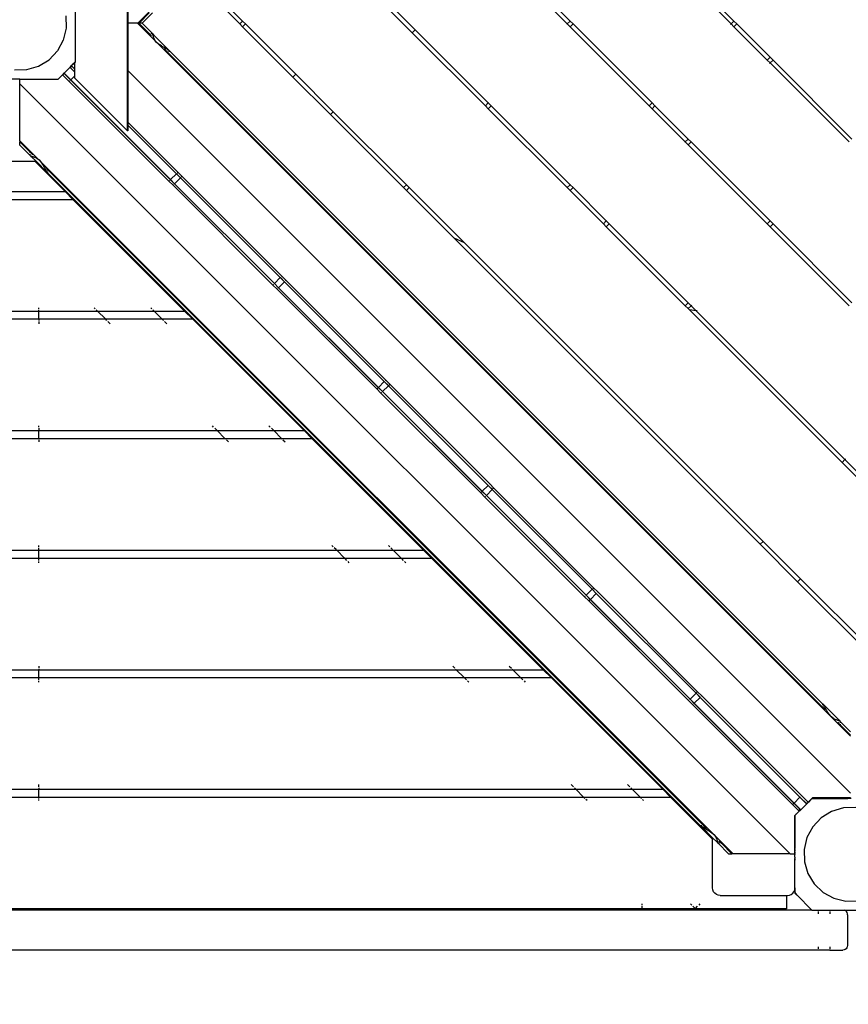
# Model space of a CAD drawing. Units: metres. Extents: x -4666 to 8131, y -2487 to 4536.
# Drawn here: x -1716 to -1012, y -830 to 8 of the extents above; entities that cross this region are included whole.
import ezdxf

# ---------------------------------------------------------------- set-up
doc = ezdxf.new("R2010")
doc.units = ezdxf.units.M
doc.layers.add('Alaska', color=7, linetype='Continuous')
doc.layers.add('Mått', color=7, linetype='Continuous')
doc.styles.add('Legend', font='calibri.ttf')
doc.dimstyles.get("Standard").update_dxf_attribs({"dimtxt": 500, "dimasz": 0.18, "dimexe": 0.18, "dimexo": 0.0625, "dimgap": 0.09, "dimtad": 0, "dimtih": 1, "dimtoh": 1, "dimdec": 0, "dimzin": 0, "dimdsep": 46, "dimtxsty": 'Legend', "dimcen": 0.09, "dimadec": 0, "dimazin": 0, "dimtfac": 1, "dimtdec": 0, "dimtofl": 0, "dimtmove": 0, "dimatfit": 3, "dimfxl": 1, "dimtolj": 1, "dimtzin": 0, "dimarcsym": 0})

# ---------------------------------------------------------------- blocks, each defined once
blk = doc.blocks.new('*D2')
at = {"layer": 'Defpoints', "color": 0, "transparency": 16777216}
for p in [(150.2, 2486.58), (-1187.73, -2486.58), (6742.12, -2486.58)]:
    blk.add_point(p, dxfattribs=at)
at = {"layer": 'Mått', "color": 0, "lineweight": -2, "transparency": 16777216}
for p, q in [((150.26, 2486.58), (6742.3, 2486.58)), ((6742.12, 2486.4), (6742.12, 256.24)), ((6742.12, -2486.4), (6742.12, -256.24)), ((-1187.67, -2486.58), (6742.3, -2486.58))]:
    blk.add_line(p, q, dxfattribs=at)
at = {"layer": 'Mått', "color": 0, "transparency": 16777216}
for points in [[(6742.09, 2486.4), (6742.15, 2486.4), (6742.12, 2486.58)], [(6742.09, -2486.4), (6742.15, -2486.4), (6742.12, -2486.58)]]:
    blk.add_solid(points, dxfattribs=at)
at = {"layer": 'Mått', "color": 0, "transparency": 16777216, "insert": (6742.12, 0), "char_height": 500, "attachment_point": 5, "style": 'Legend'}
blk.add_mtext('\\A1;4973mm', dxfattribs=at)
blk = doc.blocks.new('Alaska')
at = {"layer": 'Alaska'}
for p, q in [((-1616.06, 4.56), (-1009.51, 611.12)), ((-1310.47, 68.66), (-1248.31, 6.5)), ((-1111.48, 4.03), (-1178.66, 71.2)), ((-1176.18, 73.68), (-1109.01, 6.5)), ((-1250.78, 4.03), (-1312.95, 66.19)), ((-1624.37, 44.73), (-1624.42, 4.56)), ((-1529.38, 4.03), (-1569.04, 43.69)), ((-1566.56, 46.15), (-1526.91, 6.5)), ((-1669.24, 37.65), (-1669.24, -28.35)), ((-1382.6, -3.46), (-1414.42, 28.36)), ((-1411.94, 30.83), (-1380.12, -0.99)), ((-1624.73, 4.56), (-1624.7, 22.57)), ((-1677.23, 10.94), (-1676.95, 0.5)), ((-1614.99, 4.59), (-1606.23, 13.36)), ((-1612.21, 4.56), (-1603.41, 13.36)), ((-1676.95, 0.5), (-1679.38, -9.66)), ((-1624.75, -11.43), (-1624.73, 4.56)), ((-1624.73, 4.56), (-1624.42, 4.56)), ((-1624.42, 4.56), (-1624.48, -35.71)), ((-1616.28, 4.56), (-1624.42, 4.56)), ((-1009.76, -601.96), (-1616.28, 4.56)), ((-1616.06, 4.56), (-1616.28, 4.56)), ((-1616.06, 4.56), (-1615.24, 4.56)), ((-1615.49, 4.59), (-1615.27, 4.59)), ((-1615.24, 4.56), (-1615.27, 4.59)), ((-1615.27, 4.59), (-1614.99, 4.59)), ((-1615.02, 4.56), (-1615.24, 4.56)), ((-1606.49, -4.2), (-1615.24, 4.56)), ((-1615.02, 4.56), (-1614.99, 4.59)), ((-1612.42, 4.56), (-1615.02, 4.56)), ((-1614.99, 4.59), (-1614.52, 4.59)), ((-1612.48, 4.59), (-1613.32, 4.59)), ((-1612.42, 4.56), (-1612.48, 4.59)), ((-1603.66, -4.2), (-1612.42, 4.56)), ((-1612.21, 4.56), (-1612.42, 4.56)), ((-1529.38, 4.03), (-1526.91, 6.5)), ((-1526.91, 1.55), (-1529.38, 4.03)), ((-1526.91, 6.5), (-1524.43, 4.03)), ((-1524.43, 4.03), (-1526.91, 1.55)), ((-1484.07, -41.29), (-1526.91, 1.55)), ((-1524.43, 4.03), (-1481.59, -38.82)), ((-1250.88, 3.93), (-1250.78, 4.03)), ((-1250.78, 4.03), (-1248.31, 6.5)), ((-1248.31, 1.55), (-1250.78, 4.03)), ((-1248.31, 1.55), (-1248.41, 1.46)), ((-1248.31, 6.5), (-1248.21, 6.6)), ((-1248.31, 6.5), (-1245.83, 4.03)), ((-1245.83, 4.03), (-1248.31, 1.55)), ((-1181.13, -65.62), (-1248.31, 1.55)), ((-1245.74, 4.12), (-1245.83, 4.03)), ((-1245.83, 4.03), (-1178.66, -63.15)), ((-1111.86, 3.65), (-1111.48, 4.03)), ((-1111.48, 4.03), (-1109.01, 6.5)), ((-1109.01, 1.55), (-1111.48, 4.03)), ((-1109.01, 1.55), (-1109.39, 1.17)), ((-1109.01, 6.5), (-1106.53, 4.03)), ((-1106.53, 4.03), (-1109.01, 1.55)), ((-1080.72, -26.73), (-1109.01, 1.55)), ((-1106.53, 4.03), (-1078.25, -24.26)), ((-1606.98, -4.2), (-1606.49, -4.2)), ((-1606.49, -4.2), (-1606, -4.2)), ((-1604.31, -6.38), (-1606.49, -4.2)), ((-1604.83, -4.2), (-1603.66, -4.2)), ((-1603.48, -4.38), (-1603.66, -4.2)), ((-1603.45, -4.44), (-1603.48, -4.38)), ((-1603.41, -4.46), (-1603.45, -4.44)), ((-1603.41, -4.46), (-1603.37, -4.52)), ((-1603.37, -4.52), (-1602.68, -5.19)), ((-1603.27, -4.7), (-1603.37, -4.52)), ((-1603.17, -4.91), (-1603.27, -4.7)), ((-1603.13, -5.12), (-1603.17, -4.91)), ((-1603.13, -5.19), (-1603.13, -5.12)), ((-1603.02, -5.45), (-1603.13, -5.19)), ((-1602.9, -5.82), (-1603.02, -5.45)), ((-1602.84, -6.19), (-1602.9, -5.82)), ((-1602.84, -6.38), (-1602.84, -6.19)), ((-1602.73, -6.66), (-1602.84, -6.38)), ((-1602.54, -7.24), (-1602.73, -6.66)), ((-1589.67, -18.2), (-1602.68, -5.19)), ((-1602.41, -7.79), (-1602.54, -7.24)), ((-1602.4, -7.94), (-1602.41, -7.79)), ((-1602.03, -8.65), (-1602.4, -7.94)), ((-1380.12, -0.99), (-1382.6, -3.46)), ((-1320.43, -65.62), (-1382.6, -3.46)), ((-1379.74, -0.61), (-1380.12, -0.99)), ((-1380.12, -0.99), (-1317.96, -63.15)), ((-1679.38, -9.66), (-1684.36, -18.84)), ((-1624.76, -17.43), (-1624.75, -11.43)), ((-1624.64, -11.43), (-1624.75, -11.43)), ((-1624.65, -13.57), (-1624.66, -15.13)), ((-1624.66, -15.13), (-1624.66, -15.86)), ((-1624.66, -15.86), (-1624.63, -15.29)), ((-1624.66, -15.86), (-1624.63, -16.01)), ((-1624.63, -16.01), (-1624.66, -16.49)), ((-1624.66, -16.49), (-1624.64, -16.62)), ((-1624.65, -11.79), (-1624.63, -11.56)), ((-1624.63, -11.88), (-1624.65, -11.79)), ((-1624.65, -12.25), (-1624.63, -11.88)), ((-1624.63, -12.37), (-1624.65, -12.25)), ((-1624.65, -12.86), (-1624.63, -12.37)), ((-1624.63, -13.01), (-1624.65, -12.86)), ((-1624.63, -13.01), (-1624.65, -13.57)), ((-1624.64, -16.62), (-1624.65, -16.99)), ((-1624.64, -11.43), (-1624.64, -11.51)), ((-1624.63, -11.56), (-1624.64, -11.51)), ((-1624.63, -13.01), (-1624.63, -14.52)), ((-1624.63, -15.29), (-1624.63, -14.52)), ((-1601.61, -9.57), (-1602.03, -8.65)), ((-1601.55, -9.74), (-1601.61, -9.57)), ((-1599.99, -11.69), (-1601.55, -9.74)), ((-1597.67, -13.63), (-1599.99, -11.69)), ((-1597.38, -13.8), (-1597.67, -13.63)), ((-1595.95, -14.72), (-1597.38, -13.8)), ((-1594.9, -15.44), (-1595.95, -14.72)), ((-1594.63, -15.58), (-1594.9, -15.44)), ((-1593.64, -16.13), (-1594.63, -15.58)), ((-1592.67, -16.71), (-1593.64, -16.13)), ((-1592.23, -16.99), (-1592.67, -16.71)), ((-1684.36, -18.84), (-1691.54, -26.42)), ((-1624.78, -35.41), (-1624.76, -17.43)), ((-1624.65, -17.43), (-1624.76, -17.43)), ((-1624.65, -16.99), (-1624.64, -17.07)), ((-1624.64, -17.07), (-1624.65, -17.31)), ((-1624.65, -17.31), (-1624.64, -17.35)), ((-1624.65, -17.43), (-1624.64, -17.35)), ((-1591.49, -19.2), (-1593.71, -16.99)), ((-1591.85, -17.18), (-1592.23, -16.99)), ((-1591.98, -19.2), (-1591.49, -19.2)), ((-1591.18, -17.55), (-1591.85, -17.18)), ((-1591.49, -19.2), (-1591, -19.2)), ((-1033.56, -577.13), (-1591.49, -19.2)), ((-1590.54, -17.92), (-1591.18, -17.55)), ((-1590.14, -18.18), (-1590.54, -17.92)), ((-1590, -18.25), (-1590.14, -18.18)), ((-1589.62, -18.46), (-1590, -18.25)), ((-1589.83, -19.2), (-1588.68, -19.19)), ((-1589.67, -18.2), (-1589, -18.89)), ((-1589.29, -18.67), (-1589.62, -18.46)), ((-1589, -18.89), (-1589.29, -18.67)), ((-1588.96, -18.93), (-1589, -18.89)), ((-1588.96, -18.93), (-1588.92, -18.95)), ((-1588.68, -19.19), (-1588.92, -18.95)), ((-1033.56, -574.31), (-1588.68, -19.19)), ((-1080.72, -26.73), (-1078.25, -24.26)), ((-1078.25, -24.26), (-1075.77, -26.73)), ((-1710.45, -34.85), (-1700.44, -31.88)), ((-1700.44, -31.88), (-1691.54, -26.42)), ((-1678.78, -37.89), (-1673.53, -32.64)), ((-1673.51, -32.66), (-1673.73, -32.88)), ((-1673.73, -32.88), (-1669.93, -36.68)), ((-1673.15, -32.26), (-1673.53, -32.64)), ((-1673.53, -32.64), (-1673.51, -32.66)), ((-1673.51, -32.66), (-1673.15, -32.3)), ((-1673.16, -33.37), (-1669.93, -36.59)), ((-1672.24, -31.35), (-1673.15, -32.26)), ((-1672.44, -31.59), (-1673.15, -32.3)), ((-1673.15, -32.26), (-1673.15, -32.3)), ((-1673.05, -33.26), (-1673.13, -33.34)), ((-1672.45, -32.66), (-1672.4, -32.6)), ((-1672.22, -31.37), (-1672.44, -31.59)), ((-1671.93, -32.14), (-1672.44, -31.59)), ((-1671.74, -30.85), (-1672.24, -31.35)), ((-1672.22, -31.37), (-1672.24, -31.35)), ((-1671.72, -30.87), (-1672.22, -31.37)), ((-1672.19, -32.4), (-1672.12, -32.33)), ((-1671.93, -32.14), (-1672.05, -32.26)), ((-1669.93, -34.1), (-1671.93, -32.14)), ((-1669.92, -29.03), (-1671.74, -30.85)), ((-1671.74, -30.85), (-1671.72, -30.87)), ((-1671.72, -30.87), (-1670.27, -29.42)), ((-1670.27, -29.42), (-1670.29, -29.44)), ((-1669.92, -29.07), (-1670.27, -29.42)), ((-1669.92, -29.07), (-1669.93, -34.1)), ((-1669.24, -28.35), (-1669.92, -29.03)), ((-1669.92, -29.03), (-1669.92, -29.07)), ((-1081.1, -27.11), (-1080.72, -26.73)), ((-1078.25, -29.21), (-1080.72, -26.73)), ((-1078.25, -29.21), (-1078.63, -29.59)), ((-1075.77, -26.73), (-1078.25, -29.21)), ((-1011.07, -96.38), (-1078.25, -29.21)), ((-1075.77, -26.73), (-1008.6, -93.91)), ((-1720.89, -35.13), (-1710.45, -34.85)), ((-1680.07, -39.18), (-1683.74, -42.85)), ((-1678.83, -37.95), (-1680.07, -39.18)), ((-1674.38, -44.88), (-1680.07, -39.18)), ((-1678.78, -37.89), (-1678.83, -37.95)), ((-1673.14, -43.64), (-1678.83, -37.95)), ((-1678.78, -37.89), (-1673.08, -43.59)), ((-1673.08, -43.59), (-1669.94, -40.45)), ((-1669.93, -36.68), (-1669.94, -40.45)), ((-1669.94, -40.45), (-1669.94, -41.87)), ((-1669.94, -41.87), (-1624.86, -86.93)), ((-1669.93, -34.1), (-1669.93, -36.59)), ((-1669.93, -36.59), (-1669.93, -36.68)), ((-1624.85, -79.19), (-1624.78, -35.41)), ((-1624.48, -35.71), (-1624.78, -35.41)), ((-1624.48, -35.71), (-1624.54, -79.49)), ((-1009.76, -650.43), (-1624.48, -35.71)), ((-1481.59, -38.82), (-1484.07, -41.29)), ((-1452.25, -73.11), (-1484.07, -41.29)), ((-1481.59, -38.82), (-1449.77, -70.64)), ((-1716.26, -42.85), (-1745.41, -42.85)), ((-1716.26, -46.84), (-1716.26, -42.85)), ((-1716.26, -42.85), (-1683.74, -42.85)), ((-1716.26, -46.84), (-1061.24, -701.86)), ((-1716.26, -95.3), (-1716.26, -46.84)), ((-1674.38, -44.88), (-1673.89, -44.39)), ((-1674.38, -44.88), (-1589.52, -129.73)), ((-1673.67, -44.17), (-1673.64, -44.15)), ((-1673.25, -43.76), (-1673.14, -43.64)), ((-1673.14, -43.64), (-1673.08, -43.59)), ((-1588.28, -128.5), (-1673.14, -43.64)), ((-1588.23, -128.44), (-1673.08, -43.59)), ((-1320.43, -65.62), (-1317.96, -63.15)), ((-1317.96, -68.1), (-1320.43, -65.62)), ((-1317.96, -63.15), (-1317.58, -62.77)), ((-1317.96, -63.15), (-1315.48, -65.62)), ((-1315.48, -65.62), (-1317.96, -68.1)), ((-1315.1, -65.24), (-1315.48, -65.62)), ((-1315.48, -65.62), (-1248.31, -132.8)), ((-1181.23, -65.72), (-1181.13, -65.62)), ((-1181.13, -65.62), (-1178.66, -63.15)), ((-1178.66, -68.1), (-1181.13, -65.62)), ((-1178.66, -63.15), (-1178.56, -63.05)), ((-1178.66, -63.15), (-1176.18, -65.62)), ((-1176.18, -65.62), (-1178.66, -68.1)), ((-1176.09, -65.53), (-1176.18, -65.62)), ((-1176.18, -65.62), (-1147.9, -93.91)), ((-1449.77, -70.64), (-1452.25, -73.11)), ((-1390.08, -135.27), (-1452.25, -73.11)), ((-1449.77, -70.64), (-1387.61, -132.8)), ((-1317.96, -68.1), (-1318.06, -68.19)), ((-1250.78, -135.27), (-1317.96, -68.1)), ((-1178.66, -68.1), (-1178.76, -68.19)), ((-1150.37, -96.38), (-1178.66, -68.1)), ((-1624.86, -86.63), (-1624.85, -81.77)), ((-1624.54, -79.49), (-1624.85, -79.19)), ((-1624.85, -81.77), (-1624.85, -79.19)), ((-1624.85, -81.77), (-1624.55, -82.07)), ((-1624.54, -79.49), (-1624.55, -82.07)), ((-1624.55, -82.07), (-1624.55, -86.93)), ((-1624.55, -82.07), (-1583.2, -123.41)), ((-1581.91, -122.12), (-1624.54, -79.49)), ((-1624.55, -86.93), (-1624.86, -86.63)), ((-1624.86, -86.93), (-1624.86, -86.63)), ((-1624.55, -86.93), (-1624.86, -86.93)), ((-1716.26, -95.3), (-1109.71, -701.86)), ((-1716.26, -95.3), (-1716.26, -96.35)), ((-1716.26, -96.35), (-1707.46, -105.14)), ((-1716.26, -99.16), (-1716.26, -96.35)), ((-1716.26, -99.16), (-1707.46, -107.96)), ((-1150.47, -96.48), (-1150.37, -96.38)), ((-1150.37, -96.38), (-1147.9, -93.91)), ((-1147.9, -98.86), (-1150.37, -96.38)), ((-1147.9, -98.86), (-1148, -98.95)), ((-1147.9, -93.91), (-1147.8, -93.81)), ((-1147.9, -93.91), (-1145.42, -96.38)), ((-1145.42, -96.38), (-1147.9, -98.86)), ((-1080.72, -166.03), (-1147.9, -98.86)), ((-1145.33, -96.29), (-1145.42, -96.38)), ((-1145.42, -96.38), (-1078.25, -163.56)), ((-1707.46, -105.14), (-1707.46, -104.65)), ((-1707.46, -105.14), (-1705.27, -107.33)), ((-1707.46, -105.62), (-1707.46, -105.14)), ((-1707.46, -107.96), (-1707.46, -106.79)), ((-1707.21, -108.22), (-1707.46, -107.96)), ((-1707.21, -108.22), (-1707.15, -108.25)), ((-1707.15, -108.25), (-1706.94, -108.39)), ((-1706.46, -108.97), (-1707.15, -108.25)), ((-1706.94, -108.39), (-1706.72, -108.48)), ((-1706.72, -108.48), (-1706.51, -108.52)), ((-1706.51, -108.52), (-1706.46, -108.52)), ((-1706.46, -108.52), (-1706.18, -108.65)), ((-1706.18, -108.65), (-1705.8, -108.76)), ((-1705.8, -108.76), (-1705.43, -108.82)), ((-1705.43, -108.82), (-1705.27, -108.83)), ((-1705.27, -108.83), (-1704.95, -108.96)), ((-1730.64, -112.84), (-1703.72, -112.84)), ((-1706.46, -108.97), (-1702.59, -112.84)), ((-1704.95, -108.96), (-1704.37, -109.15)), ((-1704.37, -109.15), (-1703.82, -109.27)), ((-1703.72, -112.84), (-1703.94, -112.62)), ((-1703.82, -109.27), (-1703.71, -109.28)), ((-1677.89, -138.66), (-1703.72, -112.84)), ((-1702.59, -112.84), (-1703.72, -112.84)), ((-1703.71, -109.28), (-1702.93, -109.69)), ((-1702.93, -109.69), (-1702, -110.11)), ((-1702.59, -112.84), (-1693.47, -121.96)), ((-1702, -110.11), (-1701.9, -110.14)), ((-1701.9, -110.14), (-1699.96, -111.7)), ((-1699.96, -111.7), (-1698.02, -114.03)), ((-1698.02, -114.03), (-1697.92, -114.19)), ((-1697.92, -114.19), (-1697, -115.61)), ((-1697, -115.61), (-1696.21, -116.78)), ((-1696.21, -116.78), (-1696.11, -116.97)), ((-1696.11, -116.97), (-1695.56, -117.96)), ((-1695.56, -117.96), (-1694.98, -118.93)), ((-1694.98, -118.93), (-1694.66, -119.43)), ((-1694.66, -117.94), (-1692.46, -120.13)), ((-1694.66, -119.43), (-1694.49, -119.76)), ((-1694.49, -119.76), (-1694.13, -120.44)), ((-1694.13, -120.44), (-1693.75, -121.07)), ((-1693.75, -121.07), (-1693.47, -121.51)), ((-1693.47, -121.51), (-1693.41, -121.63)), ((-1692.77, -122.63), (-1693.47, -121.96)), ((-1693.41, -121.63), (-1693.2, -122.01)), ((-1693.2, -122.01), (-1692.99, -122.34)), ((-1692.99, -122.34), (-1692.77, -122.63)), ((-1692.77, -122.63), (-1692.72, -122.71)), ((-1692.46, -122.96), (-1692.72, -122.71)), ((-1692.46, -120.13), (-1692.46, -119.65)), ((-1692.46, -120.62), (-1692.46, -120.13)), ((-1692.46, -120.13), (-1134.53, -678.06)), ((-1692.46, -122.96), (-1692.46, -121.79)), ((-1692.46, -122.96), (-1137.34, -678.08)), ((-1588.23, -128.44), (-1583.2, -123.41)), ((-1583.2, -123.41), (-1583.16, -123.37)), ((-1583.2, -123.41), (-1579.67, -126.95)), ((-1583.16, -123.37), (-1583.03, -123.24)), ((-1583.16, -123.37), (-1579.62, -126.9)), ((-1582.45, -122.66), (-1582.4, -122.61)), ((-1582.19, -122.4), (-1582.12, -122.33)), ((-1582.05, -122.26), (-1581.91, -122.12)), ((-1578.38, -125.66), (-1581.91, -122.12)), ((-1589.52, -129.73), (-1589.04, -129.25)), ((-1585.99, -133.27), (-1589.52, -129.73)), ((-1588.82, -129.03), (-1588.79, -129)), ((-1588.4, -128.61), (-1588.28, -128.5)), ((-1588.28, -128.5), (-1588.23, -128.44)), ((-1584.75, -132.03), (-1588.28, -128.5)), ((-1588.23, -128.44), (-1584.7, -131.98)), ((-1585.99, -133.27), (-1585.5, -132.78)), ((-1585.99, -133.27), (-1501.13, -218.12)), ((-1585.28, -132.56), (-1585.26, -132.54)), ((-1584.87, -132.15), (-1584.75, -132.03)), ((-1584.75, -132.03), (-1584.7, -131.98)), ((-1499.9, -216.88), (-1584.75, -132.03)), ((-1584.7, -131.98), (-1579.67, -126.95)), ((-1499.84, -216.83), (-1584.7, -131.98)), ((-1579.67, -126.95), (-1579.62, -126.9)), ((-1579.67, -126.95), (-1494.81, -211.8)), ((-1579.62, -126.9), (-1579.5, -126.78)), ((-1578.92, -126.2), (-1578.86, -126.14)), ((-1578.65, -125.93), (-1578.58, -125.87)), ((-1578.51, -125.79), (-1578.38, -125.66)), ((-1493.52, -210.51), (-1578.38, -125.66)), ((-1390.08, -135.27), (-1387.61, -132.8)), ((-1387.61, -132.8), (-1385.13, -135.27)), ((-1250.78, -135.27), (-1248.31, -132.8)), ((-1248.31, -132.8), (-1247.93, -132.42)), ((-1248.31, -132.8), (-1245.83, -135.27)), ((-1756.71, -138.66), (-1677.89, -138.66)), ((-1671.23, -145.33), (-1677.89, -138.66)), ((-1387.61, -137.75), (-1390.08, -135.27)), ((-1385.13, -135.27), (-1387.61, -137.75)), ((-1347.05, -178.31), (-1387.61, -137.75)), ((-1385.13, -135.27), (-1338.07, -182.34)), ((-1248.31, -137.75), (-1250.78, -135.27)), ((-1245.83, -135.27), (-1248.31, -137.75)), ((-1220.02, -166.03), (-1248.31, -137.75)), ((-1245.45, -134.89), (-1245.83, -135.27)), ((-1245.83, -135.27), (-1217.55, -163.56)), ((-1763.38, -145.33), (-1671.23, -145.33)), ((-1576.23, -240.33), (-1671.23, -145.33)), ((-1220.02, -166.03), (-1217.55, -163.56)), ((-1217.55, -168.51), (-1220.02, -166.03)), ((-1217.55, -163.56), (-1217.17, -163.18)), ((-1217.55, -163.56), (-1215.07, -166.03)), ((-1215.07, -166.03), (-1217.55, -168.51)), ((-1214.7, -165.65), (-1215.07, -166.03)), ((-1215.07, -166.03), (-1147.9, -233.21)), ((-1080.82, -166.13), (-1080.72, -166.03)), ((-1080.72, -166.03), (-1078.25, -163.56)), ((-1078.25, -168.51), (-1080.72, -166.03)), ((-1078.25, -163.56), (-1078.15, -163.46)), ((-1078.25, -163.56), (-1075.77, -166.03)), ((-1075.77, -166.03), (-1078.25, -168.51)), ((-1075.68, -165.94), (-1075.77, -166.03)), ((-1075.77, -166.03), (-1008.6, -233.21)), ((-1150.37, -235.68), (-1217.55, -168.51)), ((-1078.25, -168.51), (-1078.35, -168.6)), ((-1011.07, -235.68), (-1078.25, -168.51)), ((-1338.07, -182.34), (-1347.05, -178.31)), ((-1086.67, -438.68), (-1347.05, -178.31)), ((-1338.07, -182.34), (-1084.2, -436.21)), ((-1501.13, -218.12), (-1500.65, -217.63)), ((-1500.43, -217.42), (-1500.4, -217.39)), ((-1500.01, -217), (-1499.9, -216.88)), ((-1499.9, -216.88), (-1499.84, -216.83)), ((-1496.36, -220.42), (-1499.9, -216.88)), ((-1499.84, -216.83), (-1494.81, -211.8)), ((-1499.84, -216.83), (-1496.31, -220.37)), ((-1496.31, -220.37), (-1491.28, -215.34)), ((-1494.81, -211.8), (-1494.77, -211.76)), ((-1494.81, -211.8), (-1491.28, -215.34)), ((-1494.77, -211.76), (-1494.64, -211.63)), ((-1494.77, -211.76), (-1491.23, -215.29)), ((-1494.06, -211.05), (-1494.01, -210.99)), ((-1493.8, -210.79), (-1493.73, -210.72)), ((-1493.66, -210.65), (-1493.52, -210.51)), ((-1489.99, -214.05), (-1493.52, -210.51)), ((-1491.28, -215.34), (-1491.23, -215.29)), ((-1491.28, -215.34), (-1406.43, -300.19)), ((-1491.23, -215.29), (-1491.11, -215.17)), ((-1490.53, -214.59), (-1490.47, -214.53)), ((-1490.26, -214.32), (-1490.2, -214.25)), ((-1490.12, -214.18), (-1489.99, -214.05)), ((-1405.13, -298.9), (-1489.99, -214.05)), ((-1497.6, -221.66), (-1501.13, -218.12)), ((-1497.6, -221.66), (-1497.11, -221.17)), ((-1497.6, -221.66), (-1412.75, -306.51)), ((-1496.89, -220.95), (-1496.87, -220.93)), ((-1496.48, -220.54), (-1496.36, -220.42)), ((-1496.36, -220.42), (-1496.31, -220.37)), ((-1411.51, -305.27), (-1496.36, -220.42)), ((-1411.45, -305.22), (-1496.31, -220.37)), ((-1150.37, -235.68), (-1147.9, -233.21)), ((-1147.9, -233.21), (-1147.52, -232.83)), ((-1147.9, -233.21), (-1145.42, -235.68)), ((-1734.21, -240.33), (-1700.21, -240.33)), ((-1700.21, -238.33), (-1700.21, -237.37)), ((-1700.21, -240.33), (-1700.21, -239.16)), ((-1700.21, -247), (-1700.21, -240.33)), ((-1700.21, -240.33), (-1650.21, -240.33)), ((-1652.21, -238.33), (-1653.17, -237.37)), ((-1650.21, -240.33), (-1651.38, -239.16)), ((-1650.21, -240.33), (-1602.13, -240.33)), ((-1643.54, -247), (-1650.21, -240.33)), ((-1605.09, -237.37), (-1604.13, -238.33)), ((-1602.13, -240.33), (-1603.3, -239.16)), ((-1602.13, -240.33), (-1595.46, -247)), ((-1602.13, -240.33), (-1576.23, -240.33)), ((-1569.56, -247), (-1576.23, -240.33)), ((-1147.9, -238.16), (-1150.37, -235.68)), ((-1145.42, -235.68), (-1147.9, -238.16)), ((-1146.9, -239.15), (-1147.9, -238.16)), ((-1141.14, -239.97), (-1146.9, -239.15)), ((-1017.02, -369.03), (-1146.9, -239.15)), ((-1145.05, -235.3), (-1145.42, -235.68)), ((-1145.42, -235.68), (-1141.14, -239.97)), ((-1140.25, -240.09), (-1141.14, -239.97)), ((-1141.14, -239.97), (-1014.55, -366.56)), ((-1734.21, -247), (-1700.21, -247)), ((-1700.21, -247), (-1643.54, -247)), ((-1700.21, -247), (-1700.21, -248.17)), ((-1700.21, -249), (-1700.21, -251)), ((-1643.54, -247), (-1595.46, -247)), ((-1642.37, -248.17), (-1643.54, -247)), ((-1639.54, -251), (-1641.54, -249)), ((-1595.46, -247), (-1569.56, -247)), ((-1595.46, -247), (-1594.29, -248.17)), ((-1593.46, -249), (-1591.46, -251)), ((-1474.56, -342), (-1569.56, -247)), ((-1411.45, -305.22), (-1406.43, -300.19)), ((-1406.43, -300.19), (-1406.38, -300.15)), ((-1406.43, -300.19), (-1402.89, -303.73)), ((-1406.38, -300.15), (-1406.26, -300.02)), ((-1406.38, -300.15), (-1402.85, -303.68)), ((-1405.68, -299.44), (-1405.62, -299.38)), ((-1405.41, -299.17), (-1405.34, -299.11)), ((-1405.27, -299.04), (-1405.13, -298.9)), ((-1401.6, -302.43), (-1405.13, -298.9)), ((-1412.75, -306.51), (-1412.26, -306.02)), ((-1409.21, -310.05), (-1412.75, -306.51)), ((-1412.04, -305.8), (-1412.01, -305.78)), ((-1411.62, -305.39), (-1411.51, -305.27)), ((-1411.51, -305.27), (-1411.45, -305.22)), ((-1407.97, -308.81), (-1411.51, -305.27)), ((-1411.45, -305.22), (-1407.92, -308.75)), ((-1409.21, -310.05), (-1408.72, -309.56)), ((-1408.5, -309.34), (-1408.48, -309.31)), ((-1408.09, -308.92), (-1407.97, -308.81)), ((-1407.97, -308.81), (-1407.92, -308.75)), ((-1323.12, -393.66), (-1407.97, -308.81)), ((-1407.92, -308.75), (-1402.89, -303.73)), ((-1323.07, -393.61), (-1407.92, -308.75)), ((-1402.89, -303.73), (-1402.85, -303.68)), ((-1402.89, -303.73), (-1318.04, -388.58)), ((-1402.85, -303.68), (-1402.72, -303.56)), ((-1402.14, -302.98), (-1402.08, -302.92)), ((-1401.87, -302.71), (-1401.81, -302.64)), ((-1401.74, -302.57), (-1401.6, -302.43)), ((-1316.75, -387.29), (-1401.6, -302.43)), ((-1409.21, -310.05), (-1324.36, -394.9)), ((-1734.21, -342), (-1700.21, -342)), ((-1700.21, -339.03), (-1700.21, -338)), ((-1700.21, -340), (-1700.21, -342)), ((-1700.21, -348.66), (-1700.21, -342)), ((-1700.21, -342), (-1548.54, -342)), ((-1551.51, -339.03), (-1552.54, -338)), ((-1550.54, -340), (-1548.54, -342)), ((-1548.54, -342), (-1500.46, -342)), ((-1541.88, -348.66), (-1548.54, -342)), ((-1504.46, -338), (-1503.43, -339.03)), ((-1500.46, -342), (-1502.46, -340)), ((-1500.46, -342), (-1493.79, -348.66)), ((-1500.46, -342), (-1474.56, -342)), ((-1467.9, -348.66), (-1474.56, -342)), ((-1734.21, -348.66), (-1700.21, -348.66)), ((-1700.21, -348.66), (-1541.88, -348.66)), ((-1700.21, -349.2), (-1700.21, -348.66)), ((-1700.21, -349.83), (-1700.21, -351.63)), ((-1541.88, -348.66), (-1493.79, -348.66)), ((-1541.34, -349.2), (-1541.88, -348.66)), ((-1540.71, -349.83), (-1538.91, -351.63)), ((-1493.79, -348.66), (-1467.9, -348.66)), ((-1493.26, -349.2), (-1493.79, -348.66)), ((-1492.62, -349.83), (-1490.83, -351.63)), ((-1372.9, -443.66), (-1467.9, -348.66)), ((-1014.55, -366.56), (-1017.02, -369.03)), ((-1014.17, -366.18), (-1014.55, -366.56)), ((-1014.55, -366.56), (-982.73, -398.38)), ((-985.2, -400.85), (-1017.02, -369.03)), ((-1323.24, -393.78), (-1323.12, -393.66)), ((-1323.12, -393.66), (-1323.07, -393.61)), ((-1319.58, -397.2), (-1323.12, -393.66)), ((-1323.07, -393.61), (-1318.04, -388.58)), ((-1323.07, -393.61), (-1319.53, -397.14)), ((-1319.53, -397.14), (-1314.5, -392.12)), ((-1318.04, -388.58), (-1317.99, -388.53)), ((-1318.04, -388.58), (-1314.5, -392.12)), ((-1317.99, -388.53), (-1317.87, -388.41)), ((-1317.99, -388.53), (-1314.46, -392.07)), ((-1317.29, -387.83), (-1317.23, -387.77)), ((-1317.02, -387.56), (-1316.95, -387.49)), ((-1316.88, -387.42), (-1316.75, -387.29)), ((-1313.21, -390.82), (-1316.75, -387.29)), ((-1314.5, -392.12), (-1314.46, -392.07)), ((-1314.5, -392.12), (-1229.65, -476.97)), ((-1314.46, -392.07), (-1314.33, -391.94)), ((-1313.75, -391.36), (-1313.69, -391.31)), ((-1313.49, -391.1), (-1313.42, -391.03)), ((-1313.35, -390.96), (-1313.21, -390.82)), ((-1228.36, -475.68), (-1313.21, -390.82)), ((-1324.36, -394.9), (-1323.87, -394.41)), ((-1320.82, -398.44), (-1324.36, -394.9)), ((-1323.65, -394.19), (-1323.63, -394.17)), ((-1320.82, -398.44), (-1320.33, -397.95)), ((-1320.82, -398.44), (-1235.97, -483.29)), ((-1320.12, -397.73), (-1320.09, -397.7)), ((-1319.7, -397.31), (-1319.58, -397.2)), ((-1319.58, -397.2), (-1319.53, -397.14)), ((-1234.73, -482.05), (-1319.58, -397.2)), ((-1234.68, -482), (-1319.53, -397.14)), ((-1734.21, -443.66), (-1700.21, -443.66)), ((-1700.21, -440.7), (-1700.21, -439.66)), ((-1700.21, -443.13), (-1700.21, -441.66)), ((-1700.21, -443.66), (-1700.21, -443.53)), ((-1700.21, -450.33), (-1700.21, -443.66)), ((-1700.21, -443.66), (-1446.88, -443.66)), ((-1449.84, -440.7), (-1450.88, -439.66)), ((-1447.41, -443.13), (-1448.88, -441.66)), ((-1446.88, -443.66), (-1447.01, -443.53)), ((-1446.88, -443.66), (-1398.79, -443.66)), ((-1440.21, -450.33), (-1446.88, -443.66)), ((-1402.79, -439.66), (-1401.76, -440.7)), ((-1400.79, -441.66), (-1399.33, -443.13)), ((-1398.93, -443.53), (-1398.79, -443.66)), ((-1398.79, -443.66), (-1392.13, -450.33)), ((-1398.79, -443.66), (-1372.9, -443.66)), ((-1366.23, -450.33), (-1372.9, -443.66)), ((-1084.2, -436.21), (-1086.67, -438.68)), ((-1054.85, -470.5), (-1086.67, -438.68)), ((-1084.2, -436.21), (-1052.38, -468.03)), ((-1734.21, -450.33), (-1700.21, -450.33)), ((-1700.21, -450.46), (-1700.21, -450.33)), ((-1700.21, -450.33), (-1440.21, -450.33)), ((-1700.21, -452.33), (-1700.21, -450.86)), ((-1440.21, -450.33), (-1392.13, -450.33)), ((-1440.08, -450.46), (-1440.21, -450.33)), ((-1438.21, -452.33), (-1439.68, -450.86)), ((-1392.13, -450.33), (-1391.99, -450.46)), ((-1392.13, -450.33), (-1366.23, -450.33)), ((-1390.13, -452.33), (-1391.59, -450.86)), ((-1271.23, -545.33), (-1366.23, -450.33)), ((-1700.21, -454.33), (-1700.21, -453.29)), ((-1436.21, -454.33), (-1437.25, -453.29)), ((-1389.16, -453.29), (-1388.13, -454.33)), ((-1054.85, -470.5), (-1052.38, -468.03)), ((-1052.38, -468.03), (-968.22, -552.18)), ((-1234.68, -482), (-1229.65, -476.97)), ((-1229.65, -476.97), (-1229.6, -476.92)), ((-1229.65, -476.97), (-1226.11, -480.5)), ((-1229.6, -476.92), (-1229.48, -476.8)), ((-1229.6, -476.92), (-1226.07, -480.46)), ((-1228.9, -476.22), (-1228.84, -476.16)), ((-1228.63, -475.95), (-1228.57, -475.88)), ((-1228.49, -475.81), (-1228.36, -475.68)), ((-1224.82, -479.21), (-1228.36, -475.68)), ((-970.7, -554.66), (-1054.85, -470.5)), ((-1235.97, -483.29), (-1235.48, -482.8)), ((-1232.43, -486.82), (-1235.97, -483.29)), ((-1235.26, -482.58), (-1235.24, -482.56)), ((-1234.85, -482.17), (-1234.73, -482.05)), ((-1234.73, -482.05), (-1234.68, -482)), ((-1231.2, -485.58), (-1234.73, -482.05)), ((-1234.68, -482), (-1231.14, -485.53)), ((-1231.31, -485.7), (-1231.2, -485.58)), ((-1231.2, -485.58), (-1231.14, -485.53)), ((-1146.34, -570.44), (-1231.2, -485.58)), ((-1231.14, -485.53), (-1226.11, -480.5)), ((-1146.29, -570.38), (-1231.14, -485.53)), ((-1226.11, -480.5), (-1226.07, -480.46)), ((-1226.11, -480.5), (-1141.26, -565.36)), ((-1226.07, -480.46), (-1225.94, -480.33)), ((-1225.36, -479.75), (-1225.31, -479.7)), ((-1225.1, -479.49), (-1225.03, -479.42)), ((-1224.96, -479.35), (-1224.82, -479.21)), ((-1139.97, -564.06), (-1224.82, -479.21)), ((-1232.43, -486.82), (-1231.95, -486.34)), ((-1232.43, -486.82), (-1147.58, -571.68)), ((-1231.73, -486.12), (-1231.7, -486.09)), ((-1700.21, -542.36), (-1700.21, -544.16)), ((-1348.18, -542.36), (-1346.38, -544.16)), ((-1300.09, -542.36), (-1298.3, -544.16)), ((-1734.21, -545.33), (-1700.21, -545.33)), ((-1734.21, -551.99), (-1700.21, -551.99)), ((-1700.21, -544.79), (-1700.21, -545.33)), ((-1700.21, -551.99), (-1700.21, -545.33)), ((-1700.21, -545.33), (-1345.21, -545.33)), ((-1700.21, -551.99), (-1338.55, -551.99)), ((-1700.21, -553.99), (-1700.21, -551.99)), ((-1345.75, -544.79), (-1345.21, -545.33)), ((-1345.21, -545.33), (-1297.13, -545.33)), ((-1338.55, -551.99), (-1345.21, -545.33)), ((-1338.55, -551.99), (-1290.46, -551.99)), ((-1336.55, -553.99), (-1338.55, -551.99)), ((-1297.66, -544.79), (-1297.13, -545.33)), ((-1297.13, -545.33), (-1290.46, -551.99)), ((-1297.13, -545.33), (-1271.23, -545.33)), ((-1290.46, -551.99), (-1264.56, -551.99)), ((-1288.46, -553.99), (-1290.46, -551.99)), ((-1264.56, -551.99), (-1271.23, -545.33)), ((-1169.56, -646.99), (-1264.56, -551.99)), ((-1700.21, -555.99), (-1700.21, -554.96)), ((-1334.55, -555.99), (-1335.58, -554.96)), ((-1287.5, -554.96), (-1286.46, -555.99)), ((-1146.29, -570.38), (-1141.26, -565.36)), ((-1142.75, -573.92), (-1137.73, -568.89)), ((-1141.26, -565.36), (-1141.22, -565.31)), ((-1141.26, -565.36), (-1137.73, -568.89)), ((-1141.22, -565.31), (-1141.09, -565.19)), ((-1141.22, -565.31), (-1137.68, -568.85)), ((-1140.51, -564.61), (-1140.45, -564.55)), ((-1140.24, -564.34), (-1140.18, -564.27)), ((-1140.1, -564.2), (-1139.97, -564.06)), ((-1136.43, -567.6), (-1139.97, -564.06)), ((-1137.73, -568.89), (-1137.68, -568.85)), ((-1137.73, -568.89), (-1052.87, -653.74)), ((-1137.68, -568.85), (-1137.56, -568.72)), ((-1136.97, -568.14), (-1136.92, -568.08)), ((-1136.71, -567.87), (-1136.64, -567.81)), ((-1136.57, -567.74), (-1136.43, -567.6)), ((-1051.58, -652.45), (-1136.43, -567.6)), ((-1147.58, -571.68), (-1147.09, -571.19)), ((-1144.05, -575.21), (-1147.58, -571.68)), ((-1146.87, -570.97), (-1146.85, -570.94)), ((-1146.46, -570.55), (-1146.34, -570.44)), ((-1146.34, -570.44), (-1146.29, -570.38)), ((-1142.81, -573.97), (-1146.34, -570.44)), ((-1146.29, -570.38), (-1142.75, -573.92)), ((-1144.05, -575.21), (-1143.56, -574.72)), ((-1144.05, -575.21), (-1059.19, -660.06)), ((-1143.34, -574.5), (-1143.31, -574.48)), ((-1142.92, -574.09), (-1142.81, -573.97)), ((-1142.81, -573.97), (-1142.75, -573.92)), ((-1057.95, -658.83), (-1142.81, -573.97)), ((-1057.9, -658.77), (-1142.75, -573.92)), ((-1033.56, -574.31), (-1033.56, -575.47)), ((-1033.56, -574.31), (-1033.31, -574.56)), ((-1033.56, -576.64), (-1033.56, -577.13)), ((-1033.56, -577.13), (-1033.56, -577.62)), ((-1031.36, -579.33), (-1033.56, -577.13)), ((-1033.25, -574.64), (-1033.31, -574.56)), ((-1033.04, -574.93), (-1033.25, -574.64)), ((-1033.25, -574.64), (-1032.56, -575.31)), ((-1032.82, -575.26), (-1033.04, -574.93)), ((-1032.61, -575.64), (-1032.82, -575.26)), ((-1032.56, -575.75), (-1032.61, -575.64)), ((-1019.57, -588.3), (-1032.56, -575.31)), ((-1032.27, -576.19), (-1032.56, -575.75)), ((-1031.9, -576.83), (-1032.27, -576.19)), ((-1031.53, -577.5), (-1031.9, -576.83)), ((-1031.36, -577.83), (-1031.53, -577.5)), ((-1031.05, -578.34), (-1031.36, -577.83)), ((-1030.47, -579.31), (-1031.05, -578.34)), ((-1029.91, -580.29), (-1030.47, -579.31)), ((-1029.81, -580.49), (-1029.91, -580.29)), ((-1029.02, -581.65), (-1029.81, -580.49)), ((-1028.1, -583.08), (-1029.02, -581.65)), ((-1028, -583.24), (-1028.1, -583.08)), ((-1026.06, -585.57), (-1028, -583.24)), ((-1024.12, -587.12), (-1026.06, -585.57)), ((-1024.02, -587.16), (-1024.12, -587.12)), ((-1023.1, -587.58), (-1024.02, -587.16)), ((-1022.31, -587.99), (-1023.1, -587.58)), ((-1022.21, -588), (-1022.31, -587.99)), ((-1021.65, -588.12), (-1022.21, -588)), ((-1021.08, -588.31), (-1021.65, -588.12)), ((-1020.76, -588.44), (-1021.08, -588.31)), ((-1020.59, -588.44), (-1020.76, -588.44)), ((-1018.56, -592.13), (-1020.76, -589.94)), ((-1020.22, -588.5), (-1020.59, -588.44)), ((-1019.85, -588.62), (-1020.22, -588.5)), ((-1019.57, -588.74), (-1019.85, -588.62)), ((-1019.57, -588.3), (-1018.87, -589.02)), ((-1019.51, -588.74), (-1019.57, -588.74)), ((-1019.3, -588.78), (-1019.51, -588.74)), ((-1019.09, -588.88), (-1019.3, -588.78)), ((-1018.87, -589.02), (-1019.09, -588.88)), ((-1018.82, -589.05), (-1018.87, -589.02)), ((-1018.82, -589.05), (-1018.56, -589.31)), ((-1018.56, -589.31), (-1018.56, -590.47)), ((-1009.76, -598.11), (-1018.56, -589.31)), ((-1018.56, -591.64), (-1018.56, -592.13)), ((-1009.76, -600.91), (-1018.56, -592.13)), ((-1018.56, -592.13), (-1018.56, -592.62)), ((-1700.21, -644.99), (-1700.21, -642.99)), ((-1247.55, -642.99), (-1245.55, -644.99)), ((-1199.46, -642.99), (-1197.46, -644.99)), ((-1734.21, -646.99), (-1700.21, -646.99)), ((-1700.21, -645.82), (-1700.21, -646.99)), ((-1700.21, -653.66), (-1700.21, -646.99)), ((-1700.21, -646.99), (-1243.55, -646.99)), ((-1244.72, -645.82), (-1243.55, -646.99)), ((-1243.55, -646.99), (-1195.46, -646.99)), ((-1236.88, -653.66), (-1243.55, -646.99)), ((-1196.63, -645.82), (-1195.46, -646.99)), ((-1195.46, -646.99), (-1188.8, -653.66)), ((-1195.46, -646.99), (-1169.56, -646.99)), ((-1162.9, -653.66), (-1169.56, -646.99)), ((-1052.12, -652.99), (-1052.07, -652.94)), ((-1051.86, -652.73), (-1051.79, -652.66)), ((-1051.72, -652.59), (-1051.58, -652.45)), ((-1045.97, -658.06), (-1051.58, -652.45)), ((-1734.21, -653.66), (-1700.21, -653.66)), ((-1700.21, -653.66), (-1236.88, -653.66)), ((-1700.21, -654.83), (-1700.21, -653.66)), ((-1700.21, -656.63), (-1700.21, -655.66)), ((-1236.88, -653.66), (-1188.8, -653.66)), ((-1235.71, -654.83), (-1236.88, -653.66)), ((-1233.91, -656.63), (-1234.88, -655.66)), ((-1188.8, -653.66), (-1162.9, -653.66)), ((-1188.8, -653.66), (-1187.62, -654.83)), ((-1186.8, -655.66), (-1185.83, -656.63)), ((-1127.13, -689.42), (-1162.9, -653.66)), ((-1059.19, -660.06), (-1058.71, -659.58)), ((-1054.06, -665.2), (-1059.19, -660.06)), ((-1058.49, -659.36), (-1058.46, -659.33)), ((-1058.07, -658.94), (-1057.95, -658.83)), ((-1057.95, -658.83), (-1057.9, -658.77)), ((-1052.35, -664.43), (-1057.95, -658.83)), ((-1057.9, -658.77), (-1052.87, -653.74)), ((-1057.9, -658.77), (-1052.29, -664.38)), ((-1052.87, -653.74), (-1052.83, -653.7)), ((-1052.87, -653.74), (-1047.24, -659.38)), ((-1052.83, -653.7), (-1052.7, -653.57)), ((-1052.83, -653.7), (-1047.1, -659.42)), ((-1049.56, -661.89), (-1049.13, -661.46)), ((-1049.13, -661.46), (-1047.32, -659.63)), ((-1047.1, -659.42), (-1047.32, -659.63)), ((-1045.95, -658.09), (-1047.24, -659.38)), ((-1047.03, -659.34), (-1047.1, -659.42)), ((-1045.69, -658), (-1047.03, -659.34)), ((-1046.75, -658.84), (-1046.68, -658.77)), ((-1046.48, -658.55), (-1046.51, -658.6)), ((-1046.44, -658.5), (-1046.48, -658.55)), ((-1046.48, -658.55), (-1046.45, -658.55)), ((-1046.45, -658.55), (-1046.44, -658.5)), ((-1046.44, -658.5), (-1046.37, -658.47)), ((-1046.37, -658.47), (-1046.32, -658.39)), ((-1046.29, -658.38), (-1046.32, -658.39)), ((-1046.26, -658.32), (-1046.29, -658.38)), ((-1046.2, -658.3), (-1046.26, -658.32)), ((-1046.2, -658.3), (-1046.19, -658.25)), ((-1046.19, -658.25), (-1046.11, -658.21)), ((-1045.97, -658.06), (-1046.11, -658.21)), ((-1045.95, -658.09), (-1045.97, -658.06)), ((-1045.95, -658.09), (-1045.78, -657.92)), ((-1045.78, -657.92), (-1042.29, -654.43)), ((-1045.78, -657.92), (-1045.69, -658)), ((-1043.57, -655.88), (-1045.69, -658)), ((-1043.66, -655.8), (-1043.57, -655.88)), ((-1043.57, -655.88), (-1042.7, -655.01)), ((-1042.63, -654.95), (-1042.7, -655.01)), ((-1042.59, -654.94), (-1042.63, -654.95)), ((-1042.59, -654.94), (-1042.41, -654.94)), ((-1042.41, -654.94), (-1041.75, -654.95)), ((-1042.29, -654.43), (-1042.2, -654.43)), ((-1042.2, -654.43), (-1041.71, -654.91)), ((-1012.46, -654.43), (-1042.2, -654.43)), ((-1041.75, -654.95), (-1041.71, -654.91)), ((-1041.75, -654.95), (-1039.98, -654.94)), ((-1041.71, -654.91), (-1033.59, -654.91)), ((-1039.98, -654.94), (-1038.01, -654.94)), ((-1038.01, -654.94), (-1037.39, -654.95)), ((-1037.39, -654.95), (-1037.33, -654.94)), ((-1037.33, -654.94), (-1035.21, -654.95)), ((-1035.21, -654.95), (-1033.59, -654.95)), ((-1033.59, -654.91), (-1033.59, -654.95)), ((-1033.59, -654.91), (-1026.08, -654.91)), ((-1033.59, -654.95), (-1026.08, -654.95)), ((-1026.08, -654.91), (-1026.08, -654.95)), ((-1026.08, -654.91), (-1021.09, -654.91)), ((-1021.09, -654.95), (-1026.08, -654.95)), ((-1021.09, -654.91), (-1021.09, -654.95)), ((-1021.09, -654.91), (-1012.01, -654.91)), ((-1012.82, -654.95), (-1021.09, -654.95)), ((-1012.82, -654.95), (-1012.01, -654.91)), ((-1012.46, -654.43), (-1012.01, -654.91)), ((-1009.76, -654.43), (-1012.46, -654.43)), ((-1009.19, -654.91), (-1012.01, -654.91)), ((-1055.75, -667.84), (-1057.24, -669.33)), ((-1057.24, -673.03), (-1057.24, -669.33)), ((-1056.88, -669.19), (-1057.13, -669.45)), ((-1057.13, -669.45), (-1057.13, -673.54)), ((-1049.88, -662.19), (-1056.88, -669.19)), ((-1053.58, -665.67), (-1055.75, -667.84)), ((-1055.75, -667.84), (-1055.73, -667.82)), ((-1054.06, -665.2), (-1053.53, -664.68)), ((-1053.58, -665.67), (-1054.06, -665.2)), ((-1053.58, -665.67), (-1053.54, -665.63)), ((-1053.54, -665.63), (-1053.49, -665.58)), ((-1053.49, -665.58), (-1053.45, -665.54)), ((-1053.45, -665.54), (-1053.4, -665.49)), ((-1053.4, -665.49), (-1053.36, -665.45)), ((-1053.36, -665.45), (-1053.31, -665.4)), ((-1053.35, -664.5), (-1053.27, -664.42)), ((-1053.31, -665.4), (-1053.27, -665.36)), ((-1053.22, -665.31), (-1053.27, -665.36)), ((-1053.18, -665.27), (-1053.22, -665.31)), ((-1053.13, -665.22), (-1053.18, -665.27)), ((-1053.1, -665.19), (-1053.13, -665.22)), ((-1053.04, -665.13), (-1053.1, -665.19)), ((-1053.04, -665.13), (-1052.96, -665.05)), ((-1052.96, -665.05), (-1052.88, -664.97)), ((-1052.8, -664.89), (-1052.88, -664.97)), ((-1052.8, -664.89), (-1052.72, -664.81)), ((-1052.52, -664.61), (-1052.72, -664.81)), ((-1052.52, -664.61), (-1052.46, -664.55)), ((-1052.37, -664.46), (-1052.46, -664.55)), ((-1052.31, -664.41), (-1052.37, -664.46)), ((-1052.37, -664.46), (-1052.35, -664.43)), ((-1052.29, -664.38), (-1052.31, -664.41)), ((-1049.56, -661.89), (-1049.88, -662.19)), ((-1025.92, -665.92), (-1034.82, -671.38)), ((-1015.91, -662.95), (-1025.92, -665.92)), ((-1005.47, -662.67), (-1015.91, -662.95)), ((-1136.19, -678.06), (-1137.34, -678.08)), ((-1137.34, -678.08), (-1137.11, -678.32)), ((-1137.07, -678.34), (-1137.11, -678.32)), ((-1137.07, -678.34), (-1137.02, -678.38)), ((-1137.02, -678.38), (-1136.74, -678.59)), ((-1136.36, -679.07), (-1137.02, -678.38)), ((-1134.53, -678.06), (-1135.02, -678.06)), ((-1134.05, -678.06), (-1134.53, -678.06)), ((-1134.53, -678.06), (-1132.32, -680.28)), ((-1057.24, -673.03), (-1057.13, -673.83)), ((-1057.24, -701.86), (-1057.24, -673.03)), ((-1057.13, -673.83), (-1057.13, -673.54)), ((-1057.13, -673.83), (-1057.13, -674.07)), ((-1057.13, -674.07), (-1057.13, -697.43)), ((-1034.82, -671.38), (-1042.01, -678.96)), ((-1136.74, -678.59), (-1136.4, -678.81)), ((-1136.4, -678.81), (-1136.02, -679.02)), ((-1136.36, -679.07), (-1127.13, -688.29)), ((-1136.02, -679.02), (-1135.88, -679.09)), ((-1135.88, -679.09), (-1135.48, -679.34)), ((-1135.48, -679.34), (-1134.84, -679.72)), ((-1134.84, -679.72), (-1134.17, -680.09)), ((-1134.17, -680.09), (-1133.79, -680.28)), ((-1133.79, -680.28), (-1133.35, -680.55)), ((-1133.35, -680.55), (-1132.38, -681.13)), ((-1132.38, -681.13), (-1131.4, -681.69)), ((-1131.4, -681.69), (-1131.13, -681.83)), ((-1131.13, -681.83), (-1130.07, -682.54)), ((-1130.07, -682.54), (-1128.64, -683.46)), ((-1128.64, -683.46), (-1128.36, -683.64)), ((-1128.36, -683.64), (-1126.03, -685.58)), ((-1126.03, -685.58), (-1124.48, -687.52)), ((-1042.01, -678.96), (-1046.98, -688.14)), ((-1127.13, -689.42), (-1127.13, -688.29)), ((-1123.35, -692.08), (-1127.13, -688.29)), ((-1126.92, -689.64), (-1127.13, -689.42)), ((-1127.13, -716.33), (-1127.13, -689.42)), ((-1124.48, -687.52), (-1124.41, -687.7)), ((-1124.41, -687.7), (-1124, -688.62)), ((-1124, -688.62), (-1123.63, -689.33)), ((-1123.63, -689.33), (-1123.61, -689.47)), ((-1123.61, -689.47), (-1123.49, -690.03)), ((-1123.49, -690.03), (-1123.3, -690.61)), ((-1122.65, -692.75), (-1123.35, -692.08)), ((-1123.3, -690.61), (-1123.18, -690.88)), ((-1123.18, -690.88), (-1123.18, -691.08)), ((-1123.18, -691.08), (-1123.12, -691.44)), ((-1123.12, -691.44), (-1123.01, -691.82)), ((-1123.01, -691.82), (-1122.89, -692.08)), ((-1122.89, -692.08), (-1122.89, -692.14)), ((-1122.89, -692.14), (-1122.85, -692.36)), ((-1122.85, -692.36), (-1122.76, -692.57)), ((-1122.76, -692.57), (-1122.65, -692.75)), ((-1122.62, -692.81), (-1122.65, -692.75)), ((-1122.62, -692.81), (-1122.58, -692.83)), ((-1122.58, -692.83), (-1122.54, -692.88)), ((-1122.54, -692.88), (-1122.36, -693.06)), ((-1121.19, -693.06), (-1122.36, -693.06)), ((-1122.36, -693.06), (-1113.54, -701.86)), ((-1121.71, -690.88), (-1119.54, -693.06)), ((-1119.54, -693.06), (-1120.02, -693.06)), ((-1119.54, -693.06), (-1110.76, -701.86)), ((-1119.05, -693.06), (-1119.54, -693.06)), ((-1046.98, -688.14), (-1049.41, -698.3)), ((-1113.54, -701.86), (-1110.76, -701.86)), ((-1109.71, -701.86), (-1110.76, -701.86)), ((-1061.24, -701.86), (-1109.71, -701.86)), ((-1061.24, -701.86), (-1057.24, -701.86)), ((-1057.13, -697.49), (-1057.13, -697.43)), ((-1057.13, -697.49), (-1057.13, -697.6)), ((-1057.13, -697.77), (-1057.13, -697.6)), ((-1057.13, -697.85), (-1057.13, -697.77)), ((-1057.13, -698.1), (-1057.13, -697.85)), ((-1057.13, -698.4), (-1057.13, -698.1)), ((-1057.13, -698.4), (-1057.13, -698.52)), ((-1057.13, -698.89), (-1057.13, -698.52)), ((-1057.13, -698.89), (-1057.13, -699.46)), ((-1057.13, -699.7), (-1057.13, -699.46)), ((-1057.13, -699.93), (-1057.13, -699.7)), ((-1057.13, -700.43), (-1057.13, -699.93)), ((-1057.13, -700.43), (-1057.13, -701.13)), ((-1057.13, -701.68), (-1057.13, -701.13)), ((-1057.13, -701.68), (-1057.13, -702.43)), ((-1057.13, -702.99), (-1057.13, -702.43)), ((-1057.13, -703.72), (-1057.13, -702.99)), ((-1049.41, -698.3), (-1049.13, -708.74)), ((-1057.13, -704.25), (-1057.13, -703.72)), ((-1057.13, -704.93), (-1057.13, -704.25)), ((-1057.13, -704.93), (-1057.13, -705.55)), ((-1057.13, -705.55), (-1057.13, -705.65)), ((-1057.13, -705.65), (-1057.13, -705.96)), ((-1057.13, -706.34), (-1057.13, -705.96)), ((-1057.13, -706.45), (-1057.13, -706.34)), ((-1057.13, -706.45), (-1057.13, -706.76)), ((-1057.13, -707.01), (-1057.13, -706.76)), ((-1057.13, -707.08), (-1057.13, -707.01)), ((-1057.13, -707.08), (-1057.13, -707.26)), ((-1057.13, -707.26), (-1057.13, -707.4)), ((-1057.13, -707.43), (-1057.13, -707.4)), ((-1057.13, -730.82), (-1057.13, -707.43)), ((-1049.13, -708.74), (-1046.16, -718.75)), ((-1127.13, -716.33), (-1126.92, -716.33)), ((-1127.13, -716.43), (-1127.13, -716.33)), ((-1127.13, -716.43), (-1126.92, -716.43)), ((-1127.13, -731.03), (-1127.13, -716.43)), ((-1046.16, -718.75), (-1040.7, -727.65)), ((-1040.7, -727.65), (-1033.12, -734.83)), ((-1126.92, -732.69), (-1127.13, -731.03)), ((-1126.28, -734.23), (-1126.92, -732.69)), ((-1125.26, -735.55), (-1126.28, -734.23)), ((-1123.93, -736.57), (-1125.26, -735.55)), ((-1122.39, -737.21), (-1123.93, -736.57)), ((-1061.88, -737.21), (-1060.33, -736.57)), ((-1060.33, -736.57), (-1059.01, -735.55)), ((-1059.01, -735.55), (-1057.99, -734.23)), ((-1057.99, -734.23), (-1057.35, -732.69)), ((-1057.35, -732.69), (-1057.13, -731.03)), ((-1057.13, -730.82), (-1057.13, -731.03)), ((-1057.13, -731.03), (-1057.13, -732.8)), ((-1057.13, -732.8), (-1057.13, -734.94)), ((-1057.13, -734.94), (-1057.13, -735.45)), ((-1057.13, -734.94), (-1055.68, -736.89)), ((-1057.13, -735.45), (-1056.88, -735.69)), ((-1056.88, -735.69), (-1055.68, -736.89)), ((-1055.68, -736.89), (-1055.65, -736.93)), ((-1042.63, -749.95), (-1055.65, -736.93)), ((-1033.12, -734.83), (-1023.94, -739.81)), ((-1187.21, -744.66), (-1187.21, -745.7)), ((-1144.84, -745.7), (-1145.88, -744.66)), ((-1137.88, -744.66), (-1138.91, -745.7)), ((-1120.73, -737.43), (-1122.39, -737.21)), ((-1120.73, -737.43), (-1064.21, -737.43)), ((-1064.21, -737.43), (-1063.53, -737.43)), ((-1064.21, -737.43), (-1064.21, -748.66)), ((-1063.53, -737.43), (-1061.88, -737.21)), ((-1023.94, -739.81), (-1013.78, -742.24)), ((-1013.78, -742.24), (-1003.35, -741.96)), ((-1042.63, -749.95), (-2390.84, -749.95)), ((-1064.21, -748.66), (-2370.21, -748.66)), ((-1187.21, -746.66), (-1187.21, -748.52)), ((-1142.02, -748.52), (-1143.88, -746.66)), ((-1141.74, -748.52), (-1139.88, -746.66)), ((-1042.63, -749.95), (-1037.41, -749.95)), ((-1037.41, -749.95), (-1037.41, -750.48)), ((-1037.39, -749.95), (-1037.41, -749.95)), ((-1037.41, -751.11), (-1037.41, -752.91)), ((-1037.39, -749.95), (-1037.39, -750.48)), ((-1037.39, -749.95), (-1027.47, -749.95)), ((-1037.39, -751.11), (-1037.39, -752.91)), ((-1027.47, -749.95), (-1027.47, -750.48)), ((-1027.44, -749.95), (-1027.47, -749.95)), ((-1027.47, -751.11), (-1027.47, -752.91)), ((-1027.44, -749.95), (-1027.44, -750.48)), ((-1027.44, -749.95), (-1015.2, -749.95)), ((-1027.44, -751.11), (-1027.44, -752.91)), ((-1014.52, -750.08), (-1015.2, -749.95)), ((-1015.2, -749.95), (-976.63, -749.95)), ((-1013.84, -750.48), (-1014.52, -750.08)), ((-1013.26, -751.11), (-1013.84, -750.48)), ((-1012.81, -751.94), (-1013.26, -751.11)), ((-1012.52, -752.91), (-1012.81, -751.94)), ((-1012.43, -753.94), (-1012.52, -752.91)), ((-1012.43, -753.94), (-1012.43, -779.94)), ((-1037.41, -783.94), (-2397.43, -783.94)), ((-1037.41, -780.98), (-1037.41, -782.77)), ((-1037.41, -783.41), (-1037.41, -783.94)), ((-1037.41, -783.94), (-1037.34, -783.94)), ((-1037.39, -783.94), (-1037.41, -783.94)), ((-1037.39, -780.98), (-1037.39, -782.77)), ((-1037.39, -783.41), (-1037.39, -783.94)), ((-1037.39, -783.94), (-1037.34, -783.94)), ((-1027.52, -783.94), (-1037.34, -783.94)), ((-1027.44, -783.94), (-1027.52, -783.94)), ((-1027.47, -783.94), (-1027.52, -783.94)), ((-1027.47, -780.98), (-1027.47, -782.77)), ((-1027.47, -783.41), (-1027.47, -783.94)), ((-1027.44, -780.98), (-1027.44, -782.77)), ((-1027.44, -783.41), (-1027.44, -783.94)), ((-1027.44, -783.94), (-1016.43, -783.94)), ((-1015.39, -783.81), (-1016.43, -783.94)), ((-1014.43, -783.41), (-1015.39, -783.81)), ((-1013.6, -782.77), (-1014.43, -783.41)), ((-1012.96, -781.94), (-1013.6, -782.77)), ((-1012.56, -780.98), (-1012.96, -781.94)), ((-1012.43, -779.94), (-1012.56, -780.98))]:
    blk.add_line(p, q, dxfattribs=at)

msp = doc.modelspace()

# ---------------------------------------------------------------- block references
msp.add_blockref('Alaska', (0, 0))

# ---------------------------------------------------------------- dimensions: what is measured, and where the dimension line sits
at = {"layer": 'Mått'}
dim = msp.add_linear_dim(base=(6742.12, -2486.58), p1=(150.2, 2486.58), p2=(-1187.73, -2486.58), angle=90, dimstyle='Standard', override={"dimpost": 'mm'}, dxfattribs=at)
dim.commit()
dim.dimension.update_dxf_attribs({"geometry": '*D2', "text_midpoint": (6742.12, 0)})

doc.saveas('drawing.dxf')
